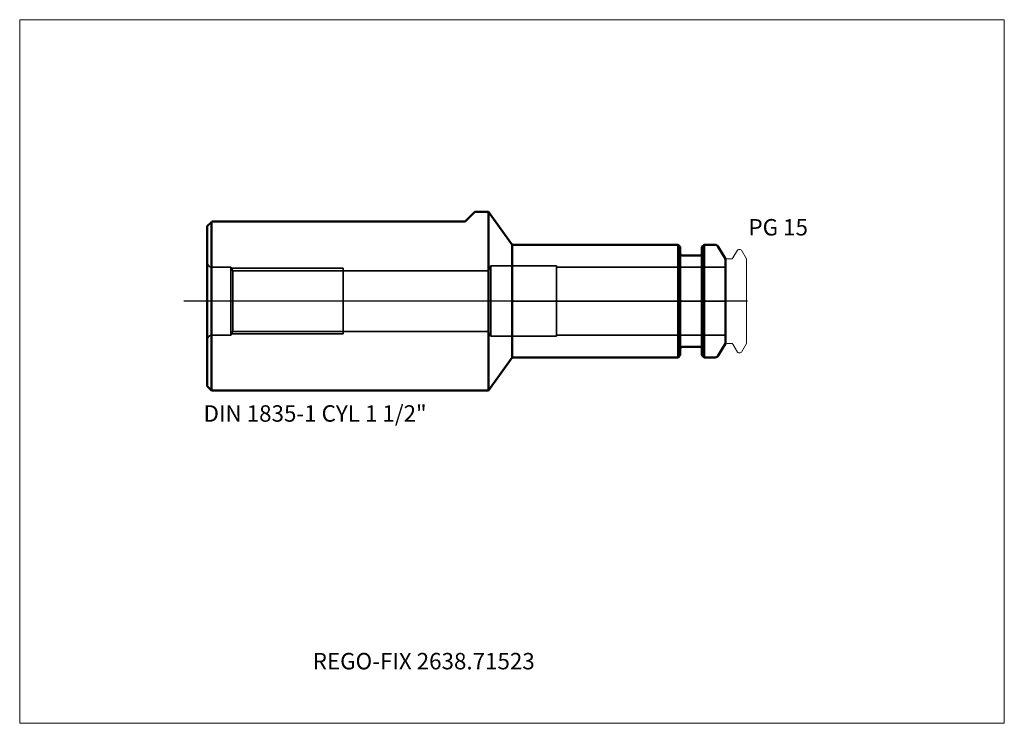
# Model space of a CAD drawing. Units: millimetres. Extents: x -105 to 105, y -90 to 60.
import ezdxf
from ezdxf.entities.mleader import LeaderData, LeaderLine
from ezdxf.lldxf.tags import DXFTag
from ezdxf.math import Vec2, Vec3

# ---------------------------------------------------------------- set-up
doc = ezdxf.new("R2010")
doc.units = ezdxf.units.MM
doc.layers.get('0').update_dxf_attribs({"plot": 0})
for name, color, linetype, lineweight in [('1', 4, 'Continuous', 50), ('2', 7, 'Continuous', 25), ('3', 1, 'Dashed_narrow', 35), ('RFCOMP01', 3, 'Long_dashed_dotted_narrow', 18), ('SK1', 4, 'Continuous', 50), ('SK3', 1, 'Dashed_narrow', 35), ('SK4', 2, 'Long_dashed_dotted_narrow', 25)]:
    doc.layers.add(name, color=color, linetype=linetype, lineweight=lineweight)
for name, color, linetype, lineweight, plot in [('4', 2, 'Long_dashed_dotted_narrow', 25, False), ('INFMAINVIEW', 9, 'Continuous', 18, False), ('INFTOTAL', 9, 'Continuous', 18, False), ('NOCUT', 7, 'Continuous', 25, False)]:
    doc.layers.add(name, color=color, linetype=linetype, lineweight=lineweight, plot=plot)
doc.layers.add('SK6', color=5, linetype='Continuous')
doc.styles.add('SEACAD_Monospac821_BT', font='txt')
doc.styles.get("Standard").update_dxf_attribs({"font": 'Monospac821 BT'})
tags = doc.linetypes.add('Dashed_narrow', pattern=[9.525, 6.35, -3.175]).pattern_tags.tags
tags[6:7] = [DXFTag(74, 4), DXFTag(75, 0), DXFTag(340, '0'), DXFTag(46, 0.0), DXFTag(50, 0.0), DXFTag(44, 0.0), DXFTag(45, 0.0)]
tags[4:5] = [DXFTag(74, 4), DXFTag(75, 0), DXFTag(340, '0'), DXFTag(46, 0.0), DXFTag(50, 0.0), DXFTag(44, 0.0), DXFTag(45, 0.0)]
tags = doc.linetypes.add('Long_dashed_dotted_narrow', pattern=[28.575, 19.05, -3.175, 3.175, -3.175]).pattern_tags.tags
tags[10:11] = [DXFTag(74, 4), DXFTag(75, 0), DXFTag(340, '0'), DXFTag(46, 0.0), DXFTag(50, 0.0), DXFTag(44, 0.0), DXFTag(45, 0.0)]
tags[8:9] = [DXFTag(74, 4), DXFTag(75, 0), DXFTag(340, '0'), DXFTag(46, 0.0), DXFTag(50, 0.0), DXFTag(44, 0.0), DXFTag(45, 0.0)]
tags[6:7] = [DXFTag(74, 4), DXFTag(75, 0), DXFTag(340, '0'), DXFTag(46, 0.0), DXFTag(50, 0.0), DXFTag(44, 0.0), DXFTag(45, 0.0)]
tags[4:5] = [DXFTag(74, 4), DXFTag(75, 0), DXFTag(340, '0'), DXFTag(46, 0.0), DXFTag(50, 0.0), DXFTag(44, 0.0), DXFTag(45, 0.0)]

# ---------------------------------------------------------------- blocks, each defined once
blk = doc.blocks.new('_DOT')
at = {"color": 0}
blk.add_line((0, 0), (-1, 0), dxfattribs=at)
at = {"color": 0, "const_width": 0.333}
blk.add_lwpolyline([(-0.166, 0, 1), (0.166, 0, 1)], format="xyb", close=True, dxfattribs=at)

msp = doc.modelspace()

# ---------------------------------------------------------------- linework, layer by layer
at = {"layer": '1'}
for p, q in [((35.45, 12), (0, 12)), ((0, 12), (0, -12)), ((35.45, -12), (35.45, 12)), ((35.9, 11.55), (35.45, 12)), ((35.9, 11.55), (35.9, -11.55)), ((40.95, 12), (40.5, 11.55)), ((40.5, -11.55), (40.5, 11.55)), ((40.95, 12), (40.95, -12)), ((43.31, 12), (40.95, 12)), ((45.5, 9), (44, 11.6)), ((40.1, 9.75), (36.3, 9.75)), ((45.5, -9), (45.5, 9)), ((36.3, -9.75), (40.1, -9.75)), ((44, -11.6), (45.5, -9)), ((0, -12), (35.45, -12)), ((35.45, -12), (35.9, -11.55)), ((40.5, -11.55), (40.95, -12)), ((40.95, -12), (43.31, -12))]:
    msp.add_line(p, q, dxfattribs=at)
for centre, radius, start, end in [((43.31, 11.2), 0.8, 30, 90.0129), ((36.3, 10.15), 0.4, 180, 270), ((40.1, 10.15), 0.4, 270, 360), ((36.3, -10.15), 0.4, 90, 180), ((40.1, -10.15), 0.4, 0, 90), ((43.31, -11.2), 0.8, 269.9871, 330)]:
    msp.add_arc(centre, radius, start, end, dxfattribs=at)
at = {"layer": '2'}
for p, q in [((-0.3, -12.42), (0, -12)), ((0, -12), (0.52, -12))]:
    msp.add_line(p, q, dxfattribs=at)
at = {"layer": '3'}
for p, q in [((-5.1, 6.46), (-36, 6.46)), ((-36, -6.46), (-5.1, -6.46))]:
    msp.add_line(p, q, dxfattribs=at)
at = {"layer": '4'}
msp.add_line((45.5, 0), (0, 0), dxfattribs=at)
at = {"layer": 'INFMAINVIEW'}
for p, q in [((-105, -90), (-105, 60)), ((-105, 60), (105, 60)), ((105, 60), (105, -90)), ((105, -90), (-105, -90))]:
    msp.add_line(p, q, dxfattribs=at)
at = {"layer": 'INFTOTAL'}
for p, q in [((-105, 60), (105, 60)), ((-105, -90), (-105, 60)), ((105, 60), (105, -90)), ((105, -90), (-105, -90))]:
    msp.add_line(p, q, dxfattribs=at)
at = {"layer": 'NOCUT'}
for p, q in [((35.45, 12), (0, 12)), ((0, 12), (0, 0)), ((35.9, 11.55), (35.45, 12)), ((35.9, 11.55), (35.9, 10.15)), ((40.95, 12), (40.5, 11.55)), ((40.5, 10.15), (40.5, 11.55)), ((43.31, 12), (40.95, 12)), ((45.5, 9), (44, 11.6)), ((40.1, 9.75), (36.3, 9.75)), ((45.5, 0), (45.5, 9)), ((0, 0), (45.5, 0))]:
    msp.add_line(p, q, dxfattribs=at)
for centre, radius, start, end in [((43.31, 11.2), 0.8, 30, 90.0129), ((36.3, 10.15), 0.4, 180, 270), ((40.1, 10.15), 0.4, 270, 360)]:
    msp.add_arc(centre, radius, start, end, dxfattribs=at)
at = {"layer": 'RFCOMP01'}
for p, q in [((47.12, 9.2), (48.07, 10.85)), ((48.33, 11), (48.68, 11)), ((48.94, 10.85), (50, 9.02)), ((45.8, 9), (46.77, 9)), ((50, 9.02), (50, -9.02)), ((45.8, -9), (46.77, -9)), ((47.12, -9.2), (48.07, -10.85)), ((48.94, -10.85), (50, -9.02)), ((48.33, -11), (48.68, -11))]:
    msp.add_line(p, q, dxfattribs=at)
for centre, radius, start, end in [((48.33, 10.7), 0.3, 89.9633, 150), ((48.68, 10.7), 0.3, 30, 90.0367), ((45.8, 8.7), 0.3, 90, 180), ((46.77, 9.4), 0.4, 270.0588, 330), ((45.8, -8.7), 0.3, 180, 270), ((46.77, -9.4), 0.4, 30, 89.9412), ((48.33, -10.7), 0.3, 210, 270.0367), ((48.68, -10.7), 0.3, 269.9633, 330)]:
    msp.add_arc(centre, radius, start, end, dxfattribs=at)
at = {"layer": 'SK1'}
for p, q in [((-9.85, 17.09), (-7.9, 19.05)), ((-5, 19.05), (-7.9, 19.05)), ((-5, -19.05), (-5, 19.05)), ((0, 12), (-5, 19.05)), ((-65, 15.95), (-64.1, 16.85)), ((-64, 16.95), (-64.1, 16.85)), ((-64.1, 16.85), (-64.1, -19.05)), ((-64, 16.95), (-10.21, 16.95)), ((-65, 15.95), (-65, -18.15)), ((-5, -19.05), (0, -12)), ((-65, -18.15), (-64.1, -19.05)), ((-64.1, -19.05), (-5, -19.05))]:
    msp.add_line(p, q, dxfattribs=at)
msp.add_arc((-10.21, 17.45), 0.5, 270.0122, 314.9276, dxfattribs=at)
at = {"layer": 'SK3'}
for p, q in [((-60, 7.25), (-64, 7.25)), ((-60, -7.25), (-60, 7.25)), ((-59.54, 6.46), (-60, 7.25)), ((-59.86, 7), (-36, 7)), ((-59.54, 6.46), (-59.54, -6.46)), ((-36, 6.46), (-59.54, 6.46)), ((-36, -7), (-36, 7)), ((-4.5, 7.5), (-5.1, 6.46)), ((-5.1, 6.46), (-5.1, -6.46)), ((-4.5, -7.5), (-4.5, 7.5)), ((0, 7.5), (-4.5, 7.5)), ((9.5, 7.5), (0, 7.5)), ((9.5, -7.5), (9.5, 7.5)), ((45.5, 7.27), (9.5, 7.27)), ((-64, -7.25), (-60, -7.25)), ((-60, -7.25), (-59.54, -6.46)), ((-59.86, -7), (-36, -7)), ((-59.54, -6.46), (-36, -6.46)), ((-5.1, -6.46), (-4.5, -7.5)), ((-4.5, -7.5), (0, -7.5)), ((0, -7.5), (9.5, -7.5)), ((9.5, -7.27), (45.5, -7.27))]:
    msp.add_line(p, q, dxfattribs=at)
for centre, start, end in [((-64, 8.25), 180, 270), ((-64, -8.25), 90, 180)]:
    msp.add_arc(centre, 1, start, end, dxfattribs=at)
at = {"layer": 'SK4'}
msp.add_line((50.25, 0), (-70, 0), dxfattribs=at)

# ---------------------------------------------------------------- texts
at = {"layer": 'SK6', "style": 'SEACAD_Monospac821_BT'}
msp.add_text('PG 15', height=3.5, dxfattribs=at).set_placement((50.44, 14))

# ---------------------------------------------------------------- leaders
at = {"layer": 'SK6'}
ml = msp.add_multileader_mtext('Standard', dxfattribs=at)
ml.set_content('{\\pxsm0.9;\\fMonospac821 BT|b0||i0||c0|p34;\\W1.;DIN 1835-1 CYL 1 1/2"\\P}', color=256)
ml.set_leader_properties()
ml.set_arrow_properties(name='DOT')
ml.build(insert=Vec2(0, 0))
ml.multileader.update_dxf_attribs({"leader_type": 0, "dogleg_length": 0, "arrow_head_size": 3.5})
ctx = ml.context
ctx.base_point, ctx.char_height, ctx.arrow_head_size, ctx.landing_gap_size = Vec3(-67.79, -24.18), 3.5, 3.5, 1.23
ctx.mtext.insert = Vec3(-65.79, -22.2)
ml = msp.add_multileader_mtext('Standard', dxfattribs=at)
ml.set_content('{\\pxsm0.9;\\fMonospac821 BT|b0||i0||c0|p34;\\W1.;REGO-FIX 2638.71523\\P}', color=256)
ml.set_leader_properties()
ml.set_arrow_properties(name='DOT')
ml.build(insert=Vec2(0, 0))
ml.multileader.update_dxf_attribs({"leader_type": 0, "dogleg_length": 0, "arrow_head_size": 3.5})
ctx = ml.context
ctx.base_point, ctx.char_height, ctx.arrow_head_size, ctx.landing_gap_size = Vec3(-41.92, -47.15), 3.5, 3.5, 1.23
ctx.mtext.insert = Vec3(-42.5, -75)

doc.saveas('drawing.dxf')
